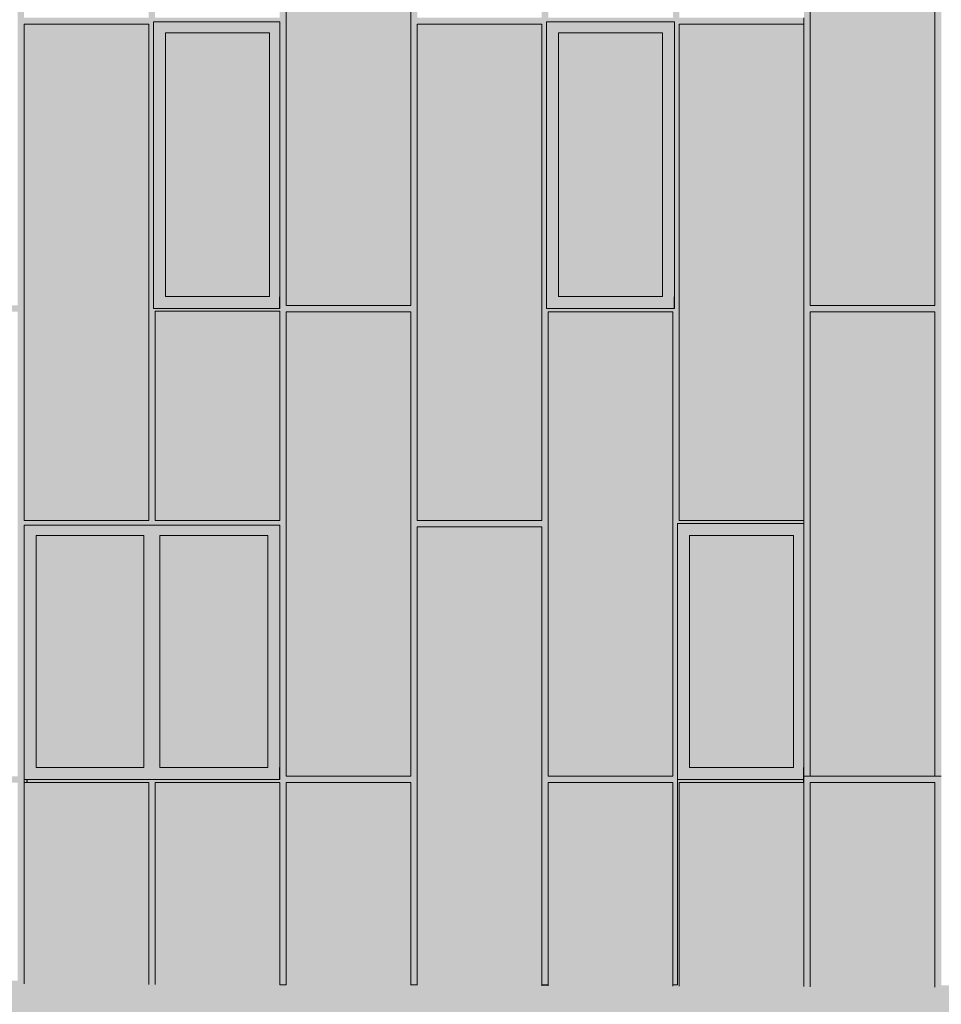
# Model space of a CAD drawing. Units: millimetres. Extents: x -37194 to 36533, y -7582 to 56982.
# Drawn here: x -33331 to -27564, y -3007 to 3153 of the extents above; entities that cross this region are included whole.
import ezdxf

# ---------------------------------------------------------------- set-up
doc = ezdxf.new("R2010")
doc.units = ezdxf.units.MM
doc.header["$MEASUREMENT"] = 0
for name, color, linetype in [('220-A Ściany zewnętzne', 7, 'Continuous'), ('810-G Ogólne', 7, 'Continuous'), ('Nowe panele', 7, 'Continuous')]:
    doc.layers.add(name, color=color, linetype=linetype)

# ---------------------------------------------------------------- blocks, each defined once
blk = doc.blocks.new('ElemPrzekroju_30')
at = {"layer": '220-A Ściany zewnętzne', "linetype": 'Continuous', "lineweight": 13}
for points in [[(-27563.9, 945), (-27563.9, -2899.6), (-27563.9, 20)], [(-27563.9, 945), (-27563.9, -2899.6), (-27563.9, 20)], [(-33303.8, -1620), (-33284.9, -1620), (-33284.9, -1600.6), (-31703.8, -1600.6), (-31703.8, -1600), (-33303.8, -1600)], [(-33284.9, -1600.6), (-33289.9, -1607.7), (-33289.9, -1620), (-33284.9, -1620)], [(-31703.8, -1600), (-31708.8, -1600), (-31708.8, -1600.6), (-31703.8, -1600.6)], [(-29243.9, -2885.2), (-29243.9, -2893.8), (-29203.9, -2893.9), (-29203.9, -1620), (-28423.9, -1620), (-28423.9, -1600), (-29213.9, -1600), (-29213.9, -2885.2)], [(-28423.9, -1600), (-28428.9, -1600), (-28428.9, -1620), (-28423.9, -1620)], [(-29243.9, -2885.2), (-29243.9, -2892.3), (-29218.9, -2892.3), (-29213.9, -2885.2), (-29213.9, -2893.9), (-29203.9, -2893.9), (-29203.9, -1620), (-29213.9, -1634.1), (-29213.9, -2885.2)], [(-31663.8, -2885.2), (-31703.8, -2885.2), (-31663.8, -2885.3)], [(-31663.8, -2885.2), (-31703.8, -2885.2), (-31663.8, -2885.3)], [(-30883.8, -2885.2), (-30883.8, -2888), (-30843.8, -2888.2), (-30843.8, -2885.2)], [(-30883.8, -2885.2), (-30883.8, -2888), (-30843.8, -2888.2), (-30843.8, -2885.2)], [(-30023.9, -2885.2), (-30063.9, -2885.2), (-30063.9, -2890.9), (-30023.9, -2891)], [(-30023.9, -2885.2), (-30063.9, -2885.2), (-30063.9, -2890.9), (-30023.9, -2891)]]:
    blk.add_hatch(color=7, dxfattribs=at).paths.add_polyline_path(points)
blk = doc.blocks.new('ElemPrzekroju_60')
at = {"layer": '220-A Ściany zewnętzne', "linetype": 'Continuous', "lineweight": 13}
for points in [[(-30033.9, 3070), (-29958.9, 3070), (-29308.9, 3070), (-29233.9, 3070), (-29233.9, 3140), (-30033.9, 3140)], [(-30033.9, 3140), (-30033.9, 3132.9), (-29238.9, 3132.9), (-29238.9, 3070), (-29233.9, 3070), (-29233.9, 3140)], [(-29958.9, 3070), (-30033.9, 3070), (-30033.9, 1420), (-29958.9, 1420)], [(-29958.9, 1420), (-29308.9, 1420), (-29308.9, 3070), (-29958.9, 3070)], [(-29308.9, 3070), (-29958.9, 3070), (-29958.9, 3048.8), (-29323.9, 3048.8), (-29323.9, 1420), (-29308.9, 1420)], [(-29308.9, 1420), (-29233.9, 1420), (-29233.9, 3070), (-29308.9, 3070)], [(-29238.9, 3070), (-29238.9, 1420), (-29233.9, 1420), (-29233.9, 3070)], [(-29958.9, 1420), (-30033.9, 1420), (-30033.9, 1345), (-29233.9, 1345), (-29233.9, 1420), (-29308.9, 1420)], [(-29238.9, 1420), (-29238.9, 1345), (-29233.9, 1345), (-29233.9, 1420)]]:
    blk.add_hatch(color=7, dxfattribs=at).paths.add_polyline_path(points)
at = {"layer": '220-A Ściany zewnętzne', "color": 7, "linetype": 'Continuous', "lineweight": 13}
for p, q in [((-29958.9, 1420), (-29958.9, 3070)), ((-29958.9, 3070), (-29308.9, 3070)), ((-29308.9, 3070), (-29308.9, 1420)), ((-29308.9, 1420), (-29958.9, 1420))]:
    blk.add_line(p, q, dxfattribs=at)
blk = doc.blocks.new('ElemPrzekroju_61')
at = {"layer": '220-A Ściany zewnętzne', "linetype": 'Continuous', "lineweight": 13}
for points in [[(-31703.8, 3140), (-32493.8, 3140), (-32493.8, 3070), (-32418.8, 3070), (-31768.8, 3070), (-31703.8, 3070)], [(-31703.8, 3140), (-32493.8, 3140), (-32493.8, 3132.9), (-31708.8, 3132.9), (-31708.8, 3070), (-31703.8, 3070)], [(-32418.8, 3070), (-32493.8, 3070), (-32493.8, 1420), (-32418.8, 1420)], [(-32418.8, 1420), (-31768.8, 1420), (-31768.8, 3070), (-32418.8, 3070)], [(-32418.8, 3048.8), (-31783.8, 3048.8), (-31783.8, 1420), (-31768.8, 1420), (-31768.8, 3070), (-32418.8, 3070)], [(-31768.8, 3070), (-31768.8, 1420), (-31703.8, 1420), (-31703.8, 3070)], [(-31708.8, 3070), (-31708.8, 1420), (-31703.8, 1420), (-31703.8, 3070)], [(-32493.8, 1345), (-31703.8, 1345), (-31703.8, 1420), (-31768.8, 1420), (-32418.8, 1420), (-32493.8, 1420)], [(-31708.8, 1420), (-31708.8, 1345), (-31703.8, 1345), (-31703.8, 1420)]]:
    blk.add_hatch(color=7, dxfattribs=at).paths.add_polyline_path(points)
at = {"layer": '220-A Ściany zewnętzne', "color": 7, "linetype": 'Continuous', "lineweight": 13}
for p, q in [((-32418.8, 1420), (-32418.8, 3070)), ((-32418.8, 3070), (-31768.8, 3070)), ((-31768.8, 3070), (-31768.8, 1420)), ((-31768.8, 1420), (-32418.8, 1420))]:
    blk.add_line(p, q, dxfattribs=at)
blk = doc.blocks.new('ElemPrzekroju_63')
at = {"layer": '220-A Ściany zewnętzne', "linetype": 'Continuous', "lineweight": 13}
for points in [[(-29213.9, 0), (-29213.9, -75), (-29138.9, -75), (-28488.9, -75), (-28423.9, -75), (-28423.9, 0)], [(-29213.9, 0), (-29213.9, -8.3), (-28443.9, -8.3), (-28443, -7.1), (-28428.9, -7.1), (-28428.9, -75), (-28423.9, -75), (-28423.9, 0)], [(-29138.9, -1525), (-29138.9, -75), (-29213.9, -75), (-29213.9, -1525)], [(-28488.9, -1525), (-28488.9, -75), (-29138.9, -75), (-29138.9, -1525)], [(-28488.9, -75), (-29138.9, -75), (-29138.9, -96.2), (-28503.9, -96.2), (-28503.9, -1525), (-28488.9, -1525)], [(-28488.9, -1525), (-28423.9, -1525), (-28423.9, -75), (-28488.9, -75)], [(-28428.9, -75), (-28428.9, -1525), (-28423.9, -1525), (-28423.9, -75)], [(-29213.9, -1525), (-29213.9, -1600), (-28423.9, -1600), (-28423.9, -1525), (-28488.9, -1525), (-29138.9, -1525)], [(-28428.9, -1525), (-28428.9, -1600), (-28423.9, -1600), (-28423.9, -1525)]]:
    blk.add_hatch(color=7, dxfattribs=at).paths.add_polyline_path(points)
at = {"layer": '220-A Ściany zewnętzne', "color": 7, "linetype": 'Continuous', "lineweight": 13}
for p, q in [((-29138.9, -75), (-29138.9, -1525)), ((-28488.9, -75), (-29138.9, -75)), ((-28488.9, -1525), (-28488.9, -75)), ((-29138.9, -1525), (-28488.9, -1525)), ((-28423.9, -1600), (-29213.9, -1600))]:
    blk.add_line(p, q, dxfattribs=at)
blk = doc.blocks.new('ElemPrzekroju_64')
at = {"layer": '220-A Ściany zewnętzne', "linetype": 'Continuous', "lineweight": 13}
for points in [[(-33303.8, -10), (-33303.8, -75), (-33228.8, -75), (-32553.8, -75), (-32453.8, -75), (-31778.8, -75), (-31703.8, -75), (-31703.8, -10)], [(-33303.8, -10), (-33303.8, -17.1), (-31708.8, -17.1), (-31708.8, -75), (-31703.8, -75), (-31703.8, -10)], [(-33228.8, -1525), (-33228.8, -75), (-33303.8, -75), (-33303.8, -1525)], [(-33228.8, -1525), (-32553.8, -1525), (-32553.8, -75), (-33228.8, -75)], [(-33228.8, -96.2), (-32568.8, -96.2), (-32568.8, -1525), (-32553.8, -1525), (-32553.8, -75), (-33228.8, -75)], [(-32453.8, -1525), (-32453.8, -75), (-32553.8, -75), (-32553.8, -1525)], [(-32453.8, -75), (-32453.8, -1525), (-31778.8, -1525), (-31778.8, -75)], [(-32453.8, -75), (-32453.8, -96.2), (-31793.8, -96.2), (-31793.8, -1525), (-31778.8, -1525), (-31778.8, -75)], [(-31778.8, -75), (-31778.8, -1525), (-31703.8, -1525), (-31703.8, -75)], [(-31708.8, -75), (-31708.8, -1525), (-31703.8, -1525), (-31703.8, -75)], [(-33303.8, -1600), (-31703.8, -1600), (-31703.8, -1525), (-31778.8, -1525), (-32453.8, -1525), (-32553.8, -1525), (-33228.8, -1525), (-33303.8, -1525)], [(-31708.8, -1525), (-31708.8, -1600), (-31703.8, -1600), (-31703.8, -1525)]]:
    blk.add_hatch(color=7, dxfattribs=at).paths.add_polyline_path(points)
at = {"layer": '220-A Ściany zewnętzne', "color": 7, "linetype": 'Continuous', "lineweight": 13}
for p, q in [((-33228.8, -75), (-33228.8, -1525)), ((-32553.8, -75), (-33228.8, -75)), ((-32553.8, -1525), (-32553.8, -75)), ((-32453.8, -75), (-32453.8, -1525)), ((-31778.8, -75), (-32453.8, -75)), ((-31778.8, -1525), (-31778.8, -75)), ((-33228.8, -1525), (-32553.8, -1525)), ((-32453.8, -1525), (-31778.8, -1525)), ((-31703.8, -1600), (-33303.8, -1600))]:
    blk.add_line(p, q, dxfattribs=at)
blk = doc.blocks.new('ElemPrzekroju_200')
at = {"layer": 'Nowe panele', "linetype": 'Continuous', "lineweight": 13}
blk.add_hatch(color=7, dxfattribs=at).paths.add_polyline_path([(-32523.8, 3125), (-33303.8, 3125), (-33303.8, 20), (-32523.8, 20)])
at = {"layer": 'Nowe panele', "color": 7, "linetype": 'Continuous', "lineweight": 13}
for p, q in [((-32523.8, 3125), (-33303.8, 3125)), ((-33303.8, 20), (-33303.8, 3125)), ((-32523.8, 20), (-32523.8, 3125)), ((-32523.8, 20), (-33303.8, 20))]:
    blk.add_line(p, q, dxfattribs=at)
blk = doc.blocks.new('ElemPrzekroju_214')
at = {"layer": 'Nowe panele', "linetype": 'Continuous', "lineweight": 13}
blk.add_hatch(color=7, dxfattribs=at).paths.add_polyline_path([(-32483.8, 20), (-31703.8, 20), (-31703.8, 1330), (-32483.8, 1330)])
at = {"layer": 'Nowe panele', "color": 7, "linetype": 'Continuous', "lineweight": 13}
for p, q in [((-31703.8, 1330), (-32483.8, 1330)), ((-32483.8, 20), (-32483.8, 1330)), ((-31703.8, 20), (-31703.8, 1330)), ((-31703.8, 20), (-32483.8, 20))]:
    blk.add_line(p, q, dxfattribs=at)
blk = doc.blocks.new('ElemPrzekroju_222')
at = {"layer": 'Nowe panele', "linetype": 'Continuous', "lineweight": 13}
blk.add_hatch(color=7, dxfattribs=at).paths.add_polyline_path([(-31663.8, 4475), (-31663.8, 1365), (-30883.8, 1365), (-30883.8, 4475)])
at = {"layer": 'Nowe panele', "color": 7, "linetype": 'Continuous', "lineweight": 13}
for p, q in [((-30883.8, 4475), (-31663.8, 4475)), ((-31663.8, 1365), (-31663.8, 4475)), ((-30883.8, 1365), (-30883.8, 4475)), ((-30883.8, 1365), (-31663.8, 1365))]:
    blk.add_line(p, q, dxfattribs=at)
blk = doc.blocks.new('ElemPrzekroju_224')
at = {"layer": 'Nowe panele', "linetype": 'Continuous', "lineweight": 13}
blk.add_hatch(color=7, dxfattribs=at).paths.add_polyline_path([(-31663.8, 1325), (-31663.8, -1580), (-30883.8, -1580), (-30883.8, 1325)])
at = {"layer": 'Nowe panele', "color": 7, "linetype": 'Continuous', "lineweight": 13}
for p, q in [((-30883.8, 1325), (-31663.8, 1325)), ((-31663.8, -1580), (-31663.8, 1325)), ((-30883.8, -1580), (-30883.8, 1325)), ((-30883.8, -1580), (-31663.8, -1580))]:
    blk.add_line(p, q, dxfattribs=at)
blk = doc.blocks.new('ElemPrzekroju_226')
at = {"layer": 'Nowe panele', "linetype": 'Continuous', "lineweight": 13}
blk.add_hatch(color=7, dxfattribs=at).paths.add_polyline_path([(-30843.8, 3125), (-30843.8, 20), (-30063.8, 20), (-30063.8, 3125)])
at = {"layer": 'Nowe panele', "color": 7, "linetype": 'Continuous', "lineweight": 13}
for p, q in [((-30063.8, 3125), (-30843.8, 3125)), ((-30843.8, 20), (-30843.8, 3125)), ((-30063.8, 20), (-30063.8, 3125)), ((-30063.8, 20), (-30843.8, 20))]:
    blk.add_line(p, q, dxfattribs=at)
blk = doc.blocks.new('ElemPrzekroju_230')
at = {"layer": 'Nowe panele', "linetype": 'Continuous', "lineweight": 13}
blk.add_hatch(color=7, dxfattribs=at).paths.add_polyline_path([(-30063.9, -20), (-30843.8, -20), (-30843.8, -2888.2), (-30063.9, -2890.9)])
at = {"layer": 'Nowe panele', "color": 7, "linetype": 'Continuous', "lineweight": 13}
for p, q in [((-30843.8, -2888.2), (-30843.8, -20)), ((-30063.9, -20), (-30843.8, -20)), ((-30063.9, -2890.9), (-30063.9, -20))]:
    blk.add_line(p, q, dxfattribs=at)
blk = doc.blocks.new('ElemPrzekroju_236')
at = {"layer": 'Nowe panele', "linetype": 'Continuous', "lineweight": 13}
blk.add_hatch(color=7, dxfattribs=at).paths.add_polyline_path([(-30023.9, 1325), (-30023.9, -1580), (-29243.9, -1580), (-29243.9, 1325)])
at = {"layer": 'Nowe panele', "color": 7, "linetype": 'Continuous', "lineweight": 13}
for p, q in [((-29243.9, 1325), (-30023.9, 1325)), ((-30023.9, -1580), (-30023.9, 1325)), ((-29243.9, -1580), (-29243.9, 1325)), ((-29243.9, -1580), (-30023.9, -1580))]:
    blk.add_line(p, q, dxfattribs=at)
blk = doc.blocks.new('ElemPrzekroju_244')
at = {"layer": 'Nowe panele', "linetype": 'Continuous', "lineweight": 13}
blk.add_hatch(color=7, dxfattribs=at).paths.add_polyline_path([(-29203.9, 3125), (-29203.9, 20), (-28423.9, 20), (-28423.9, 3125)])
at = {"layer": 'Nowe panele', "color": 7, "linetype": 'Continuous', "lineweight": 13}
for p, q in [((-28423.9, 3125), (-29203.9, 3125)), ((-29203.9, 20), (-29203.9, 3125)), ((-28423.9, 20), (-28423.9, 3125)), ((-28423.9, 20), (-29203.9, 20))]:
    blk.add_line(p, q, dxfattribs=at)
blk = doc.blocks.new('ElemPrzekroju_258')
at = {"layer": 'Nowe panele', "linetype": 'Continuous', "lineweight": 13}
blk.add_hatch(color=7, dxfattribs=at).paths.add_polyline_path([(-27603.9, 4475), (-28383.9, 4475), (-28383.9, 1365), (-27603.9, 1365)])
at = {"layer": 'Nowe panele', "color": 7, "linetype": 'Continuous', "lineweight": 13}
for p, q in [((-27603.9, 4475), (-28383.9, 4475)), ((-28383.9, 1365), (-28383.9, 4475)), ((-27603.9, 1365), (-27603.9, 4475)), ((-27603.9, 1365), (-28383.9, 1365))]:
    blk.add_line(p, q, dxfattribs=at)
blk = doc.blocks.new('ElemPrzekroju_260')
at = {"layer": 'Nowe panele', "linetype": 'Continuous', "lineweight": 13}
blk.add_hatch(color=7, dxfattribs=at).paths.add_polyline_path([(-27603.9, 1325), (-28383.9, 1325), (-28383.9, -1580), (-27603.9, -1580)])
at = {"layer": 'Nowe panele', "color": 7, "linetype": 'Continuous', "lineweight": 13}
for p, q in [((-27603.9, 1325), (-28383.9, 1325)), ((-28383.9, -1580), (-28383.9, 1325)), ((-27603.9, -1580), (-27603.9, 1325)), ((-27603.9, -1580), (-28383.9, -1580))]:
    blk.add_line(p, q, dxfattribs=at)
blk = doc.blocks.new('ElemPrzekroju_332')
at = {"layer": 'Nowe panele', "linetype": 'Continuous', "lineweight": 13}
h = blk.add_hatch(color=7, dxfattribs=at)
h.paths.add_polyline_path([(-34163.7, 10), (-34963.8, 10), (-34963.8, -30), (-34163.8, -30), (-34163.8, -2876.6), (-34123.8, -2876.7), (-34123.8, -1620), (-33343.8, -1620), (-33343.8, -2879.5), (-33303.8, -2879.6), (-33303.8, -1620), (-33303.8, 20), (-33303.8, 3125), (-33303.8, 3165), (-33303.8, 4475), (-33303.8, 6315), (-33303.8, 7625), (-33303.8, 9465), (-33303.8, 10780), (-33303.8, 13080), (-33343.8, 13080), (-33343.8, 10820), (-34123.8, 10820), (-34123.8, 13080), (-34163.7, 13080), (-34163.7, 9465), (-34963.8, 9465), (-34963.8, 9425), (-34163.7, 9425), (-34163.7, 6310), (-34963.8, 6310), (-34963.8, 3120), (-34163.7, 3120)])
h.paths.add_polyline_path([(-34163.7, 3160), (-34963.8, 3160), (-34963.8, 6270), (-34163.7, 6270)], flags=0)
h.paths.add_polyline_path([(-34123.8, 7665), (-34123.8, 10780), (-33343.8, 10780), (-33343.8, 7665)], flags=0)
h.paths.add_polyline_path([(-34123.8, 7625), (-33343.8, 7625), (-33343.8, 4515), (-34123.8, 4515)], flags=0)
h.paths.add_polyline_path([(-34123.8, 1325), (-33343.8, 1325), (-33343.8, -1580), (-34123.8, -1580)], flags=0)
h.paths.add_polyline_path([(-34123.8, 1365), (-34123.8, 4475), (-33343.8, 4475), (-33343.8, 1365)], flags=0)
for points in [[(-33318.8, 4453.8), (-33318.8, 3143.8), (-33303.8, 3143.8), (-33303.8, 3165), (-33303.8, 4475)], [(-33318.8, -1.2), (-33303.8, -1.2), (-33303.8, 20), (-33303.8, 3125), (-33318.8, 3103.8)], [(-33308.8, -1627.1), (-33308.8, -2879.6), (-33303.8, -2879.6), (-33303.8, -1620)]]:
    blk.add_hatch(color=7, dxfattribs=at).paths.add_polyline_path(points)
at = {"layer": 'Nowe panele', "color": 7, "linetype": 'Continuous', "lineweight": 13}
blk.add_line((-33303.8, -1620), (-33303.8, -10), dxfattribs=at)
blk = doc.blocks.new('ElemPrzekroju_334')
at = {"layer": 'Nowe panele', "linetype": 'Continuous', "lineweight": 13}
h = blk.add_hatch(color=7, dxfattribs=at)
h.paths.add_polyline_path([(-31703.8, 13080), (-31703.8, -2885.2), (-31663.8, -2885.2), (-31663.8, -1620), (-30883.8, -1620), (-30883.8, -2885.2), (-30843.8, -2885.2), (-30843.8, -20), (-30063.9, -20), (-30063.9, -2885.2), (-30033.9, -2885.2), (-30033.9, 13080), (-30063.8, 13080), (-30063.8, 9465), (-30843.8, 9465), (-30843.8, 13080), (-30883.8, 13080), (-30883.8, 10820), (-31663.8, 10820), (-31663.8, 13080)])
h.paths.add_polyline_path([(-31663.8, 4515), (-31663.8, 7625), (-30883.8, 7625), (-30883.8, 4515)], flags=0)
h.paths.add_polyline_path([(-31663.8, -1580), (-31663.8, 1325), (-30883.8, 1325), (-30883.8, -1580)], flags=0)
h.paths.add_polyline_path([(-31663.8, 10780), (-30883.8, 10780), (-30883.8, 7665), (-31663.8, 7665)], flags=0)
h.paths.add_polyline_path([(-31663.8, 1365), (-31663.8, 4475), (-30883.8, 4475), (-30883.8, 1365)], flags=0)
h.paths.add_polyline_path([(-30063.8, 3165), (-30843.8, 3165), (-30843.8, 6275), (-30063.8, 6275)], flags=0)
h.paths.add_polyline_path([(-30843.8, 9425), (-30063.8, 9425), (-30063.8, 6315), (-30843.8, 6315)], flags=0)
h.paths.add_polyline_path([(-30843.8, 20), (-30843.8, 3125), (-30063.8, 3125), (-30063.8, 20)], flags=0)
for points in [[(-30858.8, 3143.8), (-30078.8, 3143.8), (-30063.8, 3165), (-30843.8, 3165), (-30843.8, 6275), (-30858.8, 6253.8)], [(-31678.8, 4453.8), (-31678.8, 1343.8), (-30898.8, 1343.8), (-30883.8, 1365), (-31663.8, 1365), (-31663.8, 4475)], [(-30038.9, 4453.8), (-30038.9, 3143.8), (-30033.9, 3143.8), (-30033.9, 4460.9)], [(-30858.8, 3103.8), (-30858.8, -1.2), (-30078.8, -1.2), (-30063.8, 20), (-30843.8, 20), (-30843.8, 3125)], [(-31678.8, -1601.2), (-30898.8, -1601.2), (-30883.8, -1580), (-31663.8, -1580), (-31663.8, 1325), (-31678.8, 1303.8)], [(-30038.9, 1303.8), (-30038.9, -1601.2), (-30033.9, -1601.2), (-30033.9, 1310.9)], [(-30843.8, -20), (-30858.8, -41.2), (-30858.8, -2885.2), (-30843.8, -2885.2)], [(-31668.8, -1627.1), (-31668.8, -2885.2), (-31663.8, -2885.2), (-31663.8, -1620)]]:
    blk.add_hatch(color=7, dxfattribs=at).paths.add_polyline_path(points)
at = {"layer": 'Nowe panele', "color": 7, "linetype": 'Continuous', "lineweight": 13}
for p, q in [((-31703.8, 1345), (-31703.8, 3140)), ((-30033.9, 1345), (-30033.9, 3140)), ((-31703.8, -1600.6), (-31703.8, -10)), ((-31663.8, -2885.2), (-31703.8, -2885.2)), ((-30843.8, -2885.2), (-30883.8, -2885.2)), ((-30033.9, -2885.2), (-30063.9, -2885.2))]:
    blk.add_line(p, q, dxfattribs=at)
blk = doc.blocks.new('ElemPrzekroju_336')
at = {"layer": 'Nowe panele', "color": 7, "linetype": 'Continuous', "lineweight": 13}
for p, q in [((-28383.9, -1580), (-28423.9, -1580)), ((-27563.9, -1580), (-27603.9, -1580))]:
    blk.add_line(p, q, dxfattribs=at)
blk = doc.blocks.new('ElemPrzekroju_348')
at = {"layer": 'Nowe panele', "linetype": 'Continuous', "lineweight": 13}
h = blk.add_hatch(color=7, dxfattribs=at)
h.paths.add_polyline_path([(-32523.8, 3165), (-33303.8, 3165), (-33303.8, 3140), (-31703.8, 3140), (-31703.8, 4495), (-33303.8, 4495), (-33303.8, 4475), (-32523.8, 4475)])
h.paths.add_polyline_path([(-32483.8, 3165), (-32483.8, 4475), (-31703.8, 4475), (-31703.8, 3165)], flags=0)
for points in [[(-32498.8, 3143.8), (-31718.8, 3143.8), (-31703.8, 3165), (-31703.8, 4475), (-31703.8, 3165), (-32483.8, 3165), (-32483.8, 4475), (-32498.8, 4453.8)], [(-32523.8, 3165), (-33303.8, 3165), (-33303.8, 3143.8), (-32538.8, 3143.8)]]:
    blk.add_hatch(color=7, dxfattribs=at).paths.add_polyline_path(points)
at = {"layer": 'Nowe panele', "color": 7, "linetype": 'Continuous', "lineweight": 13}
for p, q in [((-31703.8, 4495), (-33303.8, 4495)), ((-31703.8, 3140), (-32493.8, 3140))]:
    blk.add_line(p, q, dxfattribs=at)
blk = doc.blocks.new('ElemPrzekroju_350')
at = {"layer": 'Nowe panele', "linetype": 'Continuous', "lineweight": 13}
h = blk.add_hatch(color=7, dxfattribs=at)
h.paths.add_polyline_path([(-33303.8, -10), (-31703.8, -10), (-31703.8, 1345), (-32523.8, 1345), (-32523.8, 20), (-33303.8, 20)])
h.paths.add_polyline_path([(-32483.8, 1330), (-31703.8, 1330), (-31703.8, 20), (-32483.8, 20)], flags=0)
for points in [[(-32498.8, -1.2), (-31718.8, -1.2), (-31703.8, 20), (-31703.8, 1330), (-31703.8, 20), (-32483.8, 20), (-32483.8, 1330), (-32498.8, 1308.8)], [(-32523.8, 20), (-33303.8, 20), (-33303.8, -1.2), (-32538.8, -1.2)]]:
    blk.add_hatch(color=7, dxfattribs=at).paths.add_polyline_path(points)
at = {"layer": 'Nowe panele', "color": 7, "linetype": 'Continuous', "lineweight": 13}
for p, q in [((-31703.8, 1345), (-32493.8, 1345)), ((-31703.8, -10), (-33303.8, -10))]:
    blk.add_line(p, q, dxfattribs=at)
blk = doc.blocks.new('ElemPrzekroju_352')
at = {"layer": 'Nowe panele', "linetype": 'Continuous', "lineweight": 13}
blk.add_hatch(color=7, dxfattribs=at).paths.add_polyline_path([(-33303.8, 3125), (-32523.8, 3125), (-32523.8, 1345), (-32493.8, 1345), (-32493.8, 3140), (-33303.8, 3140)])
at = {"layer": 'Nowe panele', "color": 7, "linetype": 'Continuous', "lineweight": 13}
blk.add_line((-32493.8, 1345), (-32493.8, 3140), dxfattribs=at)
blk = doc.blocks.new('ElemPrzekroju_354')
at = {"layer": 'Nowe panele', "linetype": 'Continuous', "lineweight": 13}
h = blk.add_hatch(color=7, dxfattribs=at)
h.paths.add_polyline_path([(-28423.9, 7625), (-28423.9, 6315), (-28423.9, -2896.6), (-28383.9, -2896.8), (-28383.9, -1620), (-27603.9, -1620), (-27603.9, -2899.5), (-27563.9, -2899.6), (-27563.9, 13080), (-27603.9, 13080), (-27603.9, 10820), (-28383.9, 10820), (-28383.9, 13080), (-28423.9, 13080), (-28423.9, 9465)])
h.paths.add_polyline_path([(-27603.9, 1365), (-28383.9, 1365), (-28383.9, 4475), (-27603.9, 4475)], flags=0)
h.paths.add_polyline_path([(-28383.9, 7625), (-27603.9, 7625), (-27603.9, 4515), (-28383.9, 4515)], flags=0)
h.paths.add_polyline_path([(-28383.9, -1580), (-28383.9, 1325), (-27603.9, 1325), (-27603.9, -1580)], flags=0)
h.paths.add_polyline_path([(-27603.9, 7665), (-28383.9, 7665), (-28383.9, 10780), (-27603.9, 10780)], flags=0)
for points in [[(-28398.9, 1343.8), (-27618.9, 1343.8), (-27603.9, 1365), (-28383.9, 1365), (-28383.9, 4475), (-28398.9, 4453.8)], [(-27578.9, 4453.8), (-27578.9, 3143.8), (-27563.9, 3143.8), (-27563.9, 4475)], [(-28398.9, -686.5), (-28423.9, -668.9), (-28423.9, -1580), (-28398.9, -1580), (-28398.9, -1601.2), (-27618.9, -1601.2), (-27603.9, -1580), (-28383.9, -1580), (-28383.9, 1325), (-28398.9, 1303.8)], [(-27578.9, -1.2), (-27563.9, -1.2), (-27563.9, 1325), (-27578.9, 1303.8)], [(-27603.9, -1580), (-27578.9, -1580), (-27578.9, -2899.6), (-27563.9, -2899.6), (-27563.9, -20), (-27578.9, -41.2), (-27578.9, -1266.4), (-27603.9, -1248.7)], [(-28388.9, -2896.7), (-28383.9, -2896.8), (-28383.9, -1620), (-28388.9, -1627.1)]]:
    blk.add_hatch(color=7, dxfattribs=at).paths.add_polyline_path(points)
at = {"layer": 'Nowe panele', "color": 7, "linetype": 'Continuous', "lineweight": 13}
for p, q in [((-28423.9, 3125), (-28423.9, 3165)), ((-28423.9, 0), (-28423.9, 20)), ((-28423.9, -1620), (-28423.9, 0))]:
    blk.add_line(p, q, dxfattribs=at)
blk = doc.blocks.new('ElemPrzekroju_362')
at = {"layer": 'Nowe panele', "linetype": 'Continuous', "lineweight": 13}
h = blk.add_hatch(color=7, dxfattribs=at)
h.paths.add_polyline_path([(-30033.9, 4495), (-30033.9, 3140), (-28423.9, 3140), (-28423.9, 3165), (-29203.9, 3165), (-29203.9, 4495)])
h.paths.add_polyline_path([(-30023.9, 4475), (-29243.9, 4475), (-29243.9, 3165), (-30023.9, 3165)], flags=0)
for points in [[(-30033.9, 3143.8), (-29258.9, 3143.8), (-29243.9, 3165), (-30023.9, 3165), (-30023.9, 4475), (-30033.9, 4460.9)], [(-29218.9, 3143.8), (-28438.9, 3143.8), (-28423.9, 3165), (-29203.9, 3165), (-29203.9, 4495), (-29218.9, 4495)]]:
    blk.add_hatch(color=7, dxfattribs=at).paths.add_polyline_path(points)
at = {"layer": 'Nowe panele', "color": 7, "linetype": 'Continuous', "lineweight": 13}
for p, q in [((-29233.9, 4495), (-30033.9, 4495)), ((-29233.9, 3140), (-30033.9, 3140))]:
    blk.add_line(p, q, dxfattribs=at)
blk = doc.blocks.new('ElemPrzekroju_366')
at = {"layer": 'Nowe panele', "linetype": 'Continuous', "lineweight": 13}
for points in [[(-29233.9, 3140), (-29233.9, 1345), (-29213.9, 1345), (-29213.9, 0), (-28423.9, 0), (-28423.9, 20), (-29203.9, 20), (-29203.9, 3125), (-28423.9, 3125), (-28423.9, 3140)], [(-29203.9, 3125), (-29218.9, 3103.8), (-29218.9, 1345), (-29213.9, 1345), (-29213.9, 0), (-28438, 0), (-28423.9, 20), (-29203.9, 20)]]:
    blk.add_hatch(color=7, dxfattribs=at).paths.add_polyline_path(points)
at = {"layer": 'Nowe panele', "color": 7, "linetype": 'Continuous', "lineweight": 13}
for p, q in [((-29233.9, 1345), (-29233.9, 3140)), ((-28423.9, 0), (-29213.9, 0))]:
    blk.add_line(p, q, dxfattribs=at)
blk = doc.blocks.new('ElemPrzekroju_368')
at = {"layer": 'Nowe panele', "linetype": 'Continuous', "lineweight": 13}
h = blk.add_hatch(color=7, dxfattribs=at)
h.paths.add_polyline_path([(-29213.9, 1345), (-30033.9, 1345), (-30033.9, -2885.2), (-30023.9, -2885.2), (-30023.9, -1620), (-29243.9, -1620), (-29243.9, -2885.2), (-29213.9, -2885.2)])
h.paths.add_polyline_path([(-30023.9, -1580), (-30023.9, 1325), (-29243.9, 1325), (-29243.9, -1580)], flags=0)
for points in [[(-30023.9, 1325), (-30033.9, 1310.9), (-30033.9, -1601.2), (-29258.9, -1601.2), (-29243.9, -1580), (-30023.9, -1580)], [(-29213.9, 1345), (-29218.9, 1345), (-29218.9, -1.2), (-29213.9, -1.2)], [(-30028.9, -2885.2), (-30023.9, -2885.2), (-30023.9, -1620), (-30028.9, -1627.1)]]:
    blk.add_hatch(color=7, dxfattribs=at).paths.add_polyline_path(points)
at = {"layer": 'Nowe panele', "color": 7, "linetype": 'Continuous', "lineweight": 13}
for p, q in [((-29233.9, 1345), (-30033.9, 1345)), ((-29213.9, -2885.2), (-29213.9, 0)), ((-30023.9, -2885.2), (-30033.9, -2885.2)), ((-29213.9, -2885.2), (-29243.9, -2885.2))]:
    blk.add_line(p, q, dxfattribs=at)
blk = doc.blocks.new('ElemPrzekroju_414')
at = {"layer": 'Nowe panele', "linetype": 'Continuous', "lineweight": 13}
blk.add_hatch(color=7, dxfattribs=at).paths.add_polyline_path([(-33303.8, -1620), (-33303.8, -2879.6), (-32523.8, -2882.3), (-32523.8, -1620)])
at = {"layer": 'Nowe panele', "color": 7, "linetype": 'Continuous', "lineweight": 13}
for p, q in [((-32523.8, -1620), (-33303.8, -1620)), ((-33303.8, -2879.6), (-33303.8, -1620)), ((-32523.8, -2882.3), (-32523.8, -1620))]:
    blk.add_line(p, q, dxfattribs=at)
blk = doc.blocks.new('ElemPrzekroju_415')
at = {"layer": 'Nowe panele', "linetype": 'Continuous', "lineweight": 13}
blk.add_hatch(color=7, dxfattribs=at).paths.add_polyline_path([(-32483.8, -2882.5), (-31703.8, -2885.2), (-31703.8, -1620), (-32483.8, -1620)])
at = {"layer": 'Nowe panele', "color": 7, "linetype": 'Continuous', "lineweight": 13}
for p, q in [((-32483.8, -2882.5), (-32483.8, -1620)), ((-31703.8, -1620), (-32483.8, -1620)), ((-31703.8, -2885.2), (-31703.8, -1620))]:
    blk.add_line(p, q, dxfattribs=at)
blk = doc.blocks.new('ElemPrzekroju_416')
at = {"layer": 'Nowe panele', "linetype": 'Continuous', "lineweight": 13}
blk.add_hatch(color=7, dxfattribs=at).paths.add_polyline_path([(-31663.8, -1620), (-31663.8, -2885.3), (-30883.8, -2888), (-30883.8, -1620)])
at = {"layer": 'Nowe panele', "color": 7, "linetype": 'Continuous', "lineweight": 13}
for p, q in [((-30883.8, -1620), (-31663.8, -1620)), ((-31663.8, -2885.3), (-31663.8, -1620)), ((-30883.8, -2888), (-30883.8, -1620))]:
    blk.add_line(p, q, dxfattribs=at)
blk = doc.blocks.new('ElemPrzekroju_417')
at = {"layer": 'Nowe panele', "linetype": 'Continuous', "lineweight": 13}
blk.add_hatch(color=7, dxfattribs=at).paths.add_polyline_path([(-30023.9, -1620), (-30023.9, -2891), (-29243.9, -2893.8), (-29243.9, -1620)])
at = {"layer": 'Nowe panele', "color": 7, "linetype": 'Continuous', "lineweight": 13}
for p, q in [((-29243.9, -1620), (-30023.9, -1620)), ((-30023.9, -2891), (-30023.9, -1620)), ((-29243.9, -2893.8), (-29243.9, -1620))]:
    blk.add_line(p, q, dxfattribs=at)
blk = doc.blocks.new('ElemPrzekroju_418')
at = {"layer": 'Nowe panele', "linetype": 'Continuous', "lineweight": 13}
blk.add_hatch(color=7, dxfattribs=at).paths.add_polyline_path([(-29203.9, -1620), (-29203.9, -2893.9), (-28423.9, -2896.6), (-28423.9, -1620)])
at = {"layer": 'Nowe panele', "color": 7, "linetype": 'Continuous', "lineweight": 13}
for p, q in [((-28423.9, -1620), (-29203.9, -1620)), ((-29203.9, -2893.9), (-29203.9, -1620)), ((-28423.9, -2896.6), (-28423.9, -1620))]:
    blk.add_line(p, q, dxfattribs=at)
blk = doc.blocks.new('ElemPrzekroju_419')
at = {"layer": 'Nowe panele', "linetype": 'Continuous', "lineweight": 13}
blk.add_hatch(color=7, dxfattribs=at).paths.add_polyline_path([(-28383.9, -1620), (-28383.9, -2896.8), (-27603.9, -2899.5), (-27603.9, -1620)])
at = {"layer": 'Nowe panele', "color": 7, "linetype": 'Continuous', "lineweight": 13}
for p, q in [((-27603.9, -1620), (-28383.9, -1620)), ((-28383.9, -2896.8), (-28383.9, -1620)), ((-27603.9, -2899.5), (-27603.9, -1620))]:
    blk.add_line(p, q, dxfattribs=at)
blk = doc.blocks.new('ElemPrzekroju_429')
at = {"layer": 'Nowe panele', "linetype": 'Continuous', "lineweight": 13}
for points in [[(-33284.9, -1620), (-32523.8, -1620), (-32523.8, -2882.3), (-32483.8, -2882.5), (-32483.8, -1620), (-31703.8, -1620), (-31703.8, -2885.2), (-31703.8, -1600.6), (-33284.9, -1600.6)], [(-32483.8, -1620), (-32488.8, -1627.1), (-32488.8, -2882.4), (-32483.8, -2882.5)]]:
    blk.add_hatch(color=7, dxfattribs=at).paths.add_polyline_path(points)
at = {"layer": 'Nowe panele', "color": 7, "linetype": 'Continuous', "lineweight": 13}
for p in [(-31703.8, -1600.6), (-33284.9, -1620)]:
    blk.add_line(p, (-33284.9, -1600.6), dxfattribs=at)

msp = doc.modelspace()

# ---------------------------------------------------------------- hatches: boundary and pattern name
at = {"layer": '810-G Ogólne', "linetype": 'Continuous', "lineweight": 13}
msp.add_hatch(color=37, dxfattribs=at).paths.add_polyline_path([(-37194.1, -2839.2), (-21043.9, -2922.4), (-20930.9, -2922.4), (-17430.9, -2922.4), (-17430.9, -3513), (-4342.5, -3513), (-4342.5, -7582.4), (-37194.1, -7582.4)])

# ---------------------------------------------------------------- block references
at = {"layer": '220-A Ściany zewnętzne', "lineweight": 0}
for name in ['ElemPrzekroju_61', 'ElemPrzekroju_60', 'ElemPrzekroju_30', 'ElemPrzekroju_63', 'ElemPrzekroju_64']:
    msp.add_blockref(name, (0, 0), dxfattribs=at)
at = {"layer": 'Nowe panele', "lineweight": 0}
for name in ['ElemPrzekroju_332', 'ElemPrzekroju_334', 'ElemPrzekroju_354', 'ElemPrzekroju_348', 'ElemPrzekroju_222', 'ElemPrzekroju_362', 'ElemPrzekroju_258', 'ElemPrzekroju_352', 'ElemPrzekroju_200', 'ElemPrzekroju_226', 'ElemPrzekroju_366', 'ElemPrzekroju_244', 'ElemPrzekroju_350', 'ElemPrzekroju_214', 'ElemPrzekroju_224', 'ElemPrzekroju_368', 'ElemPrzekroju_236', 'ElemPrzekroju_260', 'ElemPrzekroju_230', 'ElemPrzekroju_429', 'ElemPrzekroju_336', 'ElemPrzekroju_414', 'ElemPrzekroju_415', 'ElemPrzekroju_416', 'ElemPrzekroju_417', 'ElemPrzekroju_418', 'ElemPrzekroju_419']:
    msp.add_blockref(name, (0, 0), dxfattribs=at)

doc.saveas('drawing.dxf')
